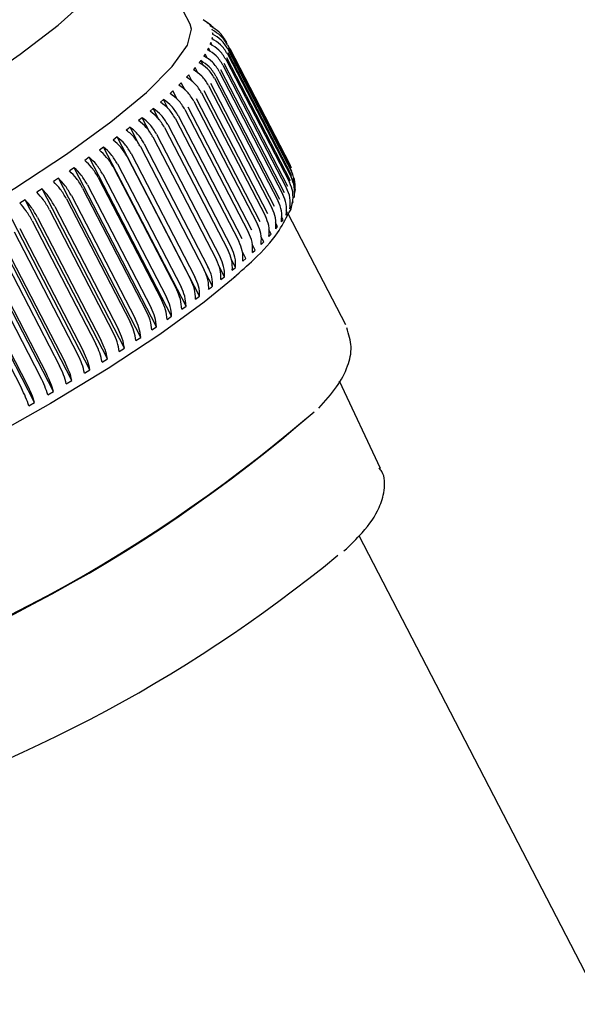
# Model space of a CAD drawing. Units: millimetres. Extents: x 453 to 2914, y 156 to 1984.
# Drawn here: x 2508 to 2529, y 1599 to 1635 of the extents above; entities that cross this region are included whole.
import ezdxf

# ---------------------------------------------------------------- set-up
doc = ezdxf.new("R2010")
doc.units = ezdxf.units.MM
doc.header["$LTSCALE"] = 10

msp = doc.modelspace()

# ---------------------------------------------------------------- linework, layer by layer
at = {"color": 7, "linetype": 'Continuous', "lineweight": 25}
for p, q in [((2514.425, 1634.468), (2513.294, 1636.654)), ((2515.054, 1634.519), (2514.897, 1634.625)), ((2514.897, 1634.625), (2514.944, 1634.601)), ((2515.181, 1634.442), (2515.039, 1634.538)), ((2515.039, 1634.538), (2515.074, 1634.507)), ((2515.171, 1634.426), (2515.11, 1634.475)), ((2515.143, 1634.431), (2515.167, 1634.394)), ((2515.26, 1634.354), (2515.171, 1634.426)), ((2515.209, 1634.304), (2515.222, 1634.261)), ((2515.227, 1633.992), (2515.217, 1633.937)), ((2515.277, 1633.895), (2515.227, 1633.992)), ((2515.237, 1634.157), (2515.238, 1634.109)), ((2515.276, 1634.083), (2515.237, 1634.157)), ((2515.179, 1633.807), (2515.157, 1633.747)), ((2515.241, 1633.689), (2515.179, 1633.807)), ((2515.783, 1633.719), (2518.098, 1629.247)), ((2515.799, 1633.613), (2518.114, 1629.141)), ((2514.969, 1633.385), (2514.924, 1633.314)), ((2515.055, 1633.22), (2514.969, 1633.385)), ((2515.093, 1633.605), (2515.059, 1633.54)), ((2515.166, 1633.463), (2515.093, 1633.605)), ((2515.74, 1633.258), (2518.055, 1628.785)), ((2515.778, 1633.39), (2518.093, 1628.918)), ((2515.789, 1633.445), (2518.104, 1628.972)), ((2515.8, 1633.565), (2518.115, 1629.092)), ((2515.863, 1633.583), (2518.086, 1629.29)), ((2518.057, 1629.356), (2515.874, 1633.572)), ((2514.808, 1633.148), (2514.751, 1633.072)), ((2514.906, 1632.958), (2514.808, 1633.148)), ((2515.618, 1632.986), (2517.933, 1628.514)), ((2515.652, 1633.052), (2517.967, 1628.579)), ((2515.717, 1633.198), (2518.033, 1628.725)), ((2514.374, 1632.626), (2514.295, 1632.54)), ((2514.5, 1632.383), (2514.374, 1632.626)), ((2514.609, 1632.895), (2514.541, 1632.814)), ((2514.721, 1632.679), (2514.609, 1632.895)), ((2515.362, 1632.587), (2517.677, 1628.115)), ((2515.481, 1632.758), (2517.796, 1628.285)), ((2515.526, 1632.828), (2517.841, 1628.356)), ((2514.103, 1632.342), (2514.014, 1632.252)), ((2514.244, 1632.071), (2514.103, 1632.342)), ((2515.092, 1632.249), (2517.407, 1627.777)), ((2515.16, 1632.33), (2517.475, 1627.858)), ((2515.305, 1632.512), (2517.62, 1628.039)), ((2513.798, 1632.044), (2513.697, 1631.95)), ((2513.954, 1631.742), (2513.798, 1632.044)), ((2514.842, 1631.971), (2517.158, 1627.499)), ((2514.921, 1632.057), (2517.237, 1627.584)), ((2513.458, 1631.732), (2513.347, 1631.635)), ((2513.63, 1631.399), (2513.458, 1631.732)), ((2514.335, 1631.465), (2516.651, 1626.993)), ((2514.556, 1631.678), (2516.872, 1627.206)), ((2514.646, 1631.768), (2516.961, 1627.296)), ((2513.084, 1631.408), (2512.964, 1631.307)), ((2513.303, 1630.985), (2513.084, 1631.408)), ((2513.99, 1631.149), (2516.305, 1626.676)), ((2514.235, 1631.371), (2516.55, 1626.899)), ((2512.679, 1631.073), (2512.548, 1630.968)), ((2512.957, 1630.535), (2512.679, 1631.073)), ((2513.611, 1630.82), (2515.926, 1626.347)), ((2513.879, 1631.051), (2516.194, 1626.579)), ((2512.549, 1630.133), (2512.242, 1630.727)), ((2513.198, 1630.479), (2515.513, 1626.007)), ((2513.49, 1630.718), (2515.805, 1626.246)), ((2511.775, 1630.371), (2511.627, 1630.261)), ((2514.768, 1624.588), (2511.775, 1630.371)), ((2512.754, 1630.127), (2515.07, 1625.655)), ((2513.068, 1630.374), (2515.383, 1625.902)), ((2511.279, 1630.007), (2511.123, 1629.894)), ((2514.273, 1624.224), (2511.279, 1630.007)), ((2512.28, 1629.766), (2514.595, 1625.293)), ((2512.615, 1630.02), (2514.93, 1625.547)), ((2510.757, 1629.634), (2510.592, 1629.519)), ((2513.75, 1623.852), (2510.757, 1629.634)), ((2511.777, 1629.395), (2514.092, 1624.923)), ((2512.132, 1629.655), (2514.447, 1625.183)), ((2510.208, 1629.255), (2510.035, 1629.138)), ((2513.201, 1623.473), (2510.208, 1629.255)), ((2511.245, 1629.017), (2513.561, 1624.545)), ((2511.62, 1629.283), (2513.935, 1624.81)), ((2509.635, 1628.871), (2509.455, 1628.752)), ((2512.628, 1623.088), (2509.635, 1628.871)), ((2510.688, 1628.632), (2513.003, 1624.16)), ((2511.08, 1628.902), (2513.396, 1624.43)), ((2518.199, 1628.762), (2518.179, 1628.879)), ((2518.215, 1628.661), (2518.199, 1628.762)), ((2509.039, 1628.481), (2508.852, 1628.362)), ((2512.032, 1622.699), (2509.039, 1628.481)), ((2510.515, 1628.515), (2512.83, 1624.043)), ((2508.422, 1628.089), (2508.229, 1627.968)), ((2511.415, 1622.306), (2508.422, 1628.089)), ((2509.926, 1628.123), (2512.241, 1623.651)), ((2510.105, 1628.241), (2512.421, 1623.769)), ((2518.086, 1627.822), (2518.053, 1627.888)), ((2518.12, 1627.875), (2518.151, 1628.015)), ((2518.15, 1627.965), (2518.173, 1628.025)), ((2518.21, 1628.155), (2518.221, 1628.209)), ((2510.778, 1621.911), (2507.785, 1627.693)), ((2509.313, 1627.726), (2511.629, 1623.254)), ((2509.5, 1627.846), (2511.815, 1623.374)), ((2517.962, 1627.602), (2517.916, 1627.691)), ((2517.917, 1627.532), (2517.962, 1627.602)), ((2520.083, 1623.539), (2517.991, 1627.58)), ((2518.053, 1627.757), (2518.086, 1627.822)), ((2518.096, 1627.765), (2518.12, 1627.875)), ((2510.124, 1621.514), (2507.13, 1627.297)), ((2508.68, 1627.326), (2510.995, 1622.854)), ((2508.873, 1627.447), (2511.188, 1622.975)), ((2517.603, 1627.112), (2517.531, 1627.25)), ((2517.801, 1627.365), (2517.743, 1627.478)), ((2517.744, 1627.289), (2517.801, 1627.365)), ((2509.454, 1621.117), (2506.46, 1626.9)), ((2508.028, 1626.924), (2510.343, 1622.452)), ((2508.226, 1627.045), (2510.541, 1622.573)), ((2517.368, 1626.843), (2517.283, 1627.007)), ((2517.289, 1626.758), (2517.368, 1626.843)), ((2517.535, 1627.031), (2517.603, 1627.112)), ((2508.769, 1620.721), (2505.776, 1626.503)), ((2507.358, 1626.521), (2509.673, 1622.049)), ((2507.561, 1626.642), (2509.876, 1622.17)), ((2516.791, 1626.261), (2516.678, 1626.48)), ((2517.097, 1626.559), (2516.998, 1626.75)), ((2517.007, 1626.469), (2517.097, 1626.559)), ((2506.672, 1626.118), (2508.987, 1621.645)), ((2506.88, 1626.239), (2509.195, 1621.767)), ((2516.451, 1625.949), (2516.322, 1626.199)), ((2516.691, 1626.167), (2516.791, 1626.261)), ((2506.184, 1625.836), (2508.5, 1621.364)), ((2516.078, 1625.626), (2515.925, 1625.921)), ((2516.34, 1625.852), (2516.451, 1625.949)), ((2505.973, 1625.716), (2508.288, 1621.243)), ((2515.235, 1624.944), (2514.956, 1625.484)), ((2515.672, 1625.29), (2515.456, 1625.708)), ((2515.957, 1625.524), (2516.078, 1625.626)), ((2515.542, 1625.186), (2515.672, 1625.29)), ((2514.62, 1624.478), (2514.768, 1624.588)), ((2514.116, 1624.111), (2514.273, 1624.224)), ((2513.585, 1623.736), (2513.75, 1623.852)), ((2513.029, 1623.356), (2513.201, 1623.473)), ((2512.448, 1622.969), (2512.628, 1623.088)), ((2511.846, 1622.579), (2512.032, 1622.699)), ((2511.222, 1622.185), (2511.415, 1622.306)), ((2510.58, 1621.789), (2510.778, 1621.911)), ((2509.921, 1621.393), (2510.124, 1621.514)), ((2521.35, 1618.315), (2519.855, 1621.492)), ((2509.246, 1620.996), (2509.454, 1621.117)), ((2508.557, 1620.6), (2508.769, 1620.721)), ((2674.05, 1319.375), (2520.567, 1615.875))]:
    msp.add_line(p, q, dxfattribs=at)
at = {"color": 7, "linetype": 'Continuous', "lineweight": 25, "flags": 128}
for points in [[(2488.522, 1624.191), (2489.154, 1624.268), (2490.519, 1624.568), (2492.17, 1625.07), (2494.054, 1625.758), (2496.11, 1626.609), (2498.271, 1627.597), (2500.469, 1628.69), (2502.633, 1629.852), (2504.694, 1631.046), (2506.584, 1632.234), (2508.244, 1633.377), (2509.619, 1634.439), (2510.667, 1635.386), (2511.079, 1635.833)], [(2487.783, 1620.677), (2487.986, 1620.469), (2488.639, 1620.301), (2489.67, 1620.353), (2491.049, 1620.625), (2492.733, 1621.109), (2494.672, 1621.788), (2496.806, 1622.644), (2499.071, 1623.649), (2501.398, 1624.773), (2503.715, 1625.983), (2505.954, 1627.24), (2508.045, 1628.508), (2509.925, 1629.748), (2511.537, 1630.921), (2512.832, 1631.992), (2513.771, 1632.93), (2514.325, 1633.704), (2514.477, 1634.292), (2514.425, 1634.468)], [(2516.061, 1625.288), (2514.931, 1624.363), (2513.319, 1623.19), (2511.439, 1621.951), (2509.348, 1620.683), (2507.11, 1619.425), (2504.792, 1618.216), (2502.466, 1617.091), (2500.201, 1616.086), (2498.067, 1615.231), (2496.128, 1614.551), (2494.444, 1614.068), (2493.065, 1613.796), (2492.033, 1613.743), (2492.009, 1613.745)]]:
    msp.add_lwpolyline(points, dxfattribs=at)
at = {"color": 7, "linetype": 'Continuous', "lineweight": 25}
for centre, radius, start, end in [((2515.307, 1633.603), 0.49, 18.9712, 30.917), ((2517.623, 1629.13), 0.49, 18.9712, 30.917), ((2483.787, 1660.809), 53.569, 284.47, 311.0061), ((2483.808, 1660.928), 53.636, 284.4152, 310.5208), ((2486.491, 1655.706), 52.466, 285.7366, 309.4027)]:
    msp.add_arc(centre, radius, start, end, dxfattribs=at)
for points, knots in [([(2515.727, 1633.854), (2515.652, 1633.973), (2515.509, 1634.198), (2515.277, 1634.331), (2515.167, 1634.394)], [0, 0, 0, 0, 0.524267, 1, 1, 1, 1]), ([(2515.783, 1633.719), (2515.708, 1633.838), (2515.565, 1634.063), (2515.332, 1634.197), (2515.222, 1634.261)], [0, 0, 0, 0, 0.524299, 1, 1, 1, 1]), ([(2515.8, 1633.565), (2515.725, 1633.683), (2515.582, 1633.909), (2515.349, 1634.044), (2515.238, 1634.109)], [0, 0, 0, 0, 0.524302, 1, 1, 1, 1]), ([(2515.717, 1633.198), (2515.642, 1633.316), (2515.499, 1633.542), (2515.267, 1633.681), (2515.157, 1633.747)], [0, 0, 0, 0, 0.524265, 1, 1, 1, 1]), ([(2515.778, 1633.39), (2515.703, 1633.509), (2515.56, 1633.735), (2515.327, 1633.872), (2515.217, 1633.937)], [0, 0, 0, 0, 0.524258, 1, 1, 1, 1]), ([(2515.481, 1632.758), (2515.406, 1632.877), (2515.263, 1633.103), (2515.033, 1633.246), (2514.924, 1633.314)], [0, 0, 0, 0, 0.5242718, 1, 1, 1, 1]), ([(2515.618, 1632.986), (2515.543, 1633.105), (2515.4, 1633.332), (2515.169, 1633.473), (2515.059, 1633.54)], [0, 0, 0, 0, 0.524281, 1, 1, 1, 1]), ([(2515.305, 1632.512), (2515.23, 1632.631), (2515.088, 1632.858), (2514.859, 1633.003), (2514.751, 1633.072)], [0, 0, 0, 0, 0.5242919, 1, 1, 1, 1]), ([(2515.362, 1632.587), (2515.287, 1632.707), (2515.144, 1632.934), (2514.916, 1633.079), (2514.808, 1633.148)], [0, 0, 0, 0, 0.524277, 1, 1, 1, 1]), ([(2514.842, 1631.971), (2514.768, 1632.091), (2514.626, 1632.319), (2514.402, 1632.469), (2514.295, 1632.54)], [0, 0, 0, 0, 0.524277, 1, 1, 1, 1]), ([(2515.092, 1632.249), (2515.018, 1632.369), (2514.875, 1632.596), (2514.649, 1632.744), (2514.541, 1632.814)], [0, 0, 0, 0, 0.524287, 1, 1, 1, 1]), ([(2514.556, 1631.678), (2514.482, 1631.798), (2514.341, 1632.027), (2514.119, 1632.179), (2514.014, 1632.252)], [0, 0, 0, 0, 0.524274, 1, 1, 1, 1]), ([(2514.235, 1631.371), (2514.161, 1631.491), (2514.02, 1631.72), (2513.801, 1631.876), (2513.697, 1631.95)], [0, 0, 0, 0, 0.524286, 1, 1, 1, 1]), ([(2513.879, 1631.051), (2513.806, 1631.171), (2513.665, 1631.401), (2513.45, 1631.559), (2513.347, 1631.635)], [0, 0, 0, 0, 0.5242645, 1, 1, 1, 1]), ([(2513.99, 1631.149), (2513.916, 1631.269), (2513.776, 1631.499), (2513.56, 1631.657), (2513.458, 1631.732)], [0, 0, 0, 0, 0.524269, 1, 1, 1, 1]), ([(2513.49, 1630.718), (2513.417, 1630.839), (2513.277, 1631.069), (2513.065, 1631.23), (2512.964, 1631.307)], [0, 0, 0, 0, 0.52428, 1, 1, 1, 1]), ([(2513.611, 1630.82), (2513.537, 1630.94), (2513.397, 1631.17), (2513.185, 1631.332), (2513.084, 1631.408)], [0, 0, 0, 0, 0.524296, 1, 1, 1, 1]), ([(2513.068, 1630.374), (2512.995, 1630.495), (2512.856, 1630.726), (2512.647, 1630.89), (2512.548, 1630.968)], [0, 0, 0, 0, 0.52426, 1, 1, 1, 1]), ([(2513.198, 1630.479), (2513.125, 1630.6), (2512.986, 1630.83), (2512.778, 1630.995), (2512.679, 1631.073)], [0, 0, 0, 0, 0.524278, 1, 1, 1, 1]), ([(2512.242, 1630.727), (2512.218, 1630.709), (2512.172, 1630.674), (2512.125, 1630.637), (2512.102, 1630.619)], [0, 0, 0, 0, 0.500043, 1, 1, 1, 1]), ([(2512.615, 1630.02), (2512.589, 1630.067), (2512.495, 1630.235), (2512.32, 1630.447), (2512.157, 1630.575), (2512.102, 1630.619)], [0, 0, 0, 0, 0.205288, 0.729144, 1, 1, 1, 1]), ([(2512.754, 1630.127), (2512.728, 1630.175), (2512.634, 1630.343), (2512.459, 1630.555), (2512.297, 1630.683), (2512.242, 1630.727)], [0, 0, 0, 0, 0.205255, 0.729151, 1, 1, 1, 1]), ([(2512.132, 1629.655), (2512.059, 1629.777), (2511.921, 1630.008), (2511.722, 1630.179), (2511.627, 1630.261)], [0, 0, 0, 0, 0.524257, 1, 1, 1, 1]), ([(2512.28, 1629.766), (2512.208, 1629.887), (2512.07, 1630.119), (2511.87, 1630.29), (2511.775, 1630.371)], [0, 0, 0, 0, 0.524292, 1, 1, 1, 1]), ([(2511.62, 1629.283), (2511.548, 1629.404), (2511.411, 1629.636), (2511.215, 1629.811), (2511.123, 1629.894)], [0, 0, 0, 0, 0.524279, 1, 1, 1, 1]), ([(2511.777, 1629.395), (2511.705, 1629.517), (2511.568, 1629.749), (2511.372, 1629.924), (2511.279, 1630.007)], [0, 0, 0, 0, 0.524279, 1, 1, 1, 1]), ([(2511.08, 1628.902), (2511.009, 1629.024), (2510.872, 1629.257), (2510.682, 1629.435), (2510.592, 1629.519)], [0, 0, 0, 0, 0.524278, 1, 1, 1, 1]), ([(2511.245, 1629.017), (2511.174, 1629.139), (2511.037, 1629.372), (2510.847, 1629.55), (2510.757, 1629.634)], [0, 0, 0, 0, 0.524276, 1, 1, 1, 1]), ([(2510.515, 1628.515), (2510.444, 1628.638), (2510.309, 1628.871), (2510.123, 1629.052), (2510.035, 1629.138)], [0, 0, 0, 0, 0.524275, 1, 1, 1, 1]), ([(2510.688, 1628.632), (2510.617, 1628.754), (2510.481, 1628.988), (2510.296, 1629.169), (2510.208, 1629.255)], [0, 0, 0, 0, 0.524275, 1, 1, 1, 1]), ([(2518.232, 1628.326), (2518.244, 1628.465), (2518.267, 1628.73), (2518.164, 1628.975), (2518.115, 1629.092)], [0, 0, 0, 0, 0.523918, 1, 1, 1, 1]), ([(2509.926, 1628.123), (2509.855, 1628.246), (2509.72, 1628.479), (2509.541, 1628.664), (2509.455, 1628.752)], [0, 0, 0, 0, 0.524293, 1, 1, 1, 1]), ([(2510.105, 1628.241), (2510.035, 1628.364), (2509.9, 1628.598), (2509.72, 1628.783), (2509.635, 1628.871)], [0, 0, 0, 0, 0.524293, 1, 1, 1, 1]), ([(2518.15, 1627.965), (2518.162, 1628.102), (2518.185, 1628.364), (2518.082, 1628.609), (2518.033, 1628.725)], [0, 0, 0, 0, 0.524, 1, 1, 1, 1]), ([(2518.21, 1628.155), (2518.222, 1628.293), (2518.245, 1628.556), (2518.142, 1628.801), (2518.093, 1628.918)], [0, 0, 0, 0, 0.523955, 1, 1, 1, 1]), ([(2509.313, 1627.726), (2509.243, 1627.849), (2509.11, 1628.083), (2508.935, 1628.272), (2508.852, 1628.362)], [0, 0, 0, 0, 0.524294, 1, 1, 1, 1]), ([(2509.5, 1627.846), (2509.43, 1627.969), (2509.296, 1628.203), (2509.122, 1628.392), (2509.039, 1628.481)], [0, 0, 0, 0, 0.5242872, 1, 1, 1, 1]), ([(2517.917, 1627.532), (2517.928, 1627.667), (2517.949, 1627.925), (2517.845, 1628.169), (2517.796, 1628.285)], [0, 0, 0, 0, 0.524027, 1, 1, 1, 1]), ([(2518.053, 1627.757), (2518.064, 1627.893), (2518.086, 1628.153), (2517.982, 1628.398), (2517.933, 1628.514)], [0, 0, 0, 0, 0.52398, 1, 1, 1, 1]), ([(2518.223, 1628.345), (2518.237, 1628.381), (2518.257, 1628.435), (2518.243, 1628.5), (2518.238, 1628.522)], [0, 0, 0, 0, 0.675959, 1, 1, 1, 1]), ([(2508.68, 1627.326), (2508.611, 1627.449), (2508.478, 1627.684), (2508.309, 1627.877), (2508.229, 1627.968)], [0, 0, 0, 0, 0.5242981, 1, 1, 1, 1]), ([(2508.873, 1627.447), (2508.803, 1627.57), (2508.67, 1627.805), (2508.502, 1627.997), (2508.422, 1628.089)], [0, 0, 0, 0, 0.524261, 1, 1, 1, 1]), ([(2517.744, 1627.289), (2517.754, 1627.423), (2517.773, 1627.679), (2517.67, 1627.923), (2517.62, 1628.039)], [0, 0, 0, 0, 0.524028, 1, 1, 1, 1]), ([(2516.019, 1625.271), (2516.267, 1625.488), (2516.921, 1626.061), (2517.582, 1626.788), (2517.883, 1627.368), (2518.01, 1627.613)], [0, 0, 0, 0, 0.2608145, 0.6884317, 1, 1, 1, 1]), ([(2517.535, 1627.031), (2517.544, 1627.164), (2517.561, 1627.417), (2517.457, 1627.661), (2517.407, 1627.777)], [0, 0, 0, 0, 0.524042, 1, 1, 1, 1]), ([(2518.01, 1627.613), (2518.046, 1627.658), (2518.083, 1627.704), (2518.096, 1627.764), (2518.096, 1627.765)], [0, 0, 0, 0, 0.985316, 1, 1, 1, 1]), ([(2517.007, 1626.469), (2517.014, 1626.599), (2517.026, 1626.848), (2516.921, 1627.09), (2516.872, 1627.206)], [0, 0, 0, 0, 0.524064, 1, 1, 1, 1]), ([(2517.289, 1626.758), (2517.297, 1626.889), (2517.312, 1627.14), (2517.207, 1627.383), (2517.158, 1627.499)], [0, 0, 0, 0, 0.524049, 1, 1, 1, 1]), ([(2516.691, 1626.167), (2516.696, 1626.296), (2516.706, 1626.541), (2516.6, 1626.784), (2516.55, 1626.899)], [0, 0, 0, 0, 0.524081, 1, 1, 1, 1]), ([(2516.34, 1625.852), (2516.344, 1625.979), (2516.35, 1626.221), (2516.245, 1626.464), (2516.194, 1626.579)], [0, 0, 0, 0, 0.524081, 1, 1, 1, 1]), ([(2515.957, 1625.524), (2515.959, 1625.65), (2515.962, 1625.889), (2515.856, 1626.131), (2515.805, 1626.246)], [0, 0, 0, 0, 0.524075, 1, 1, 1, 1]), ([(2516.078, 1625.626), (2516.079, 1625.751), (2516.082, 1625.991), (2515.976, 1626.232), (2515.926, 1626.347)], [0, 0, 0, 0, 0.524053, 1, 1, 1, 1]), ([(2515.542, 1625.186), (2515.541, 1625.309), (2515.541, 1625.546), (2515.434, 1625.787), (2515.383, 1625.902)], [0, 0, 0, 0, 0.52406, 1, 1, 1, 1]), ([(2515.672, 1625.29), (2515.672, 1625.414), (2515.671, 1625.651), (2515.564, 1625.892), (2515.513, 1626.007)], [0, 0, 0, 0, 0.524102, 1, 1, 1, 1]), ([(2515.096, 1624.836), (2515.097, 1624.857), (2515.103, 1624.994), (2515.069, 1625.239), (2514.971, 1625.456), (2514.93, 1625.547)], [0, 0, 0, 0, 0.090467, 0.614615, 1, 1, 1, 1]), ([(2515.235, 1624.944), (2515.236, 1624.964), (2515.243, 1625.102), (2515.209, 1625.347), (2515.111, 1625.563), (2515.07, 1625.655)], [0, 0, 0, 0, 0.090469, 0.614574, 1, 1, 1, 1]), ([(2514.62, 1624.478), (2514.615, 1624.598), (2514.606, 1624.828), (2514.498, 1625.069), (2514.447, 1625.183)], [0, 0, 0, 0, 0.524073, 1, 1, 1, 1]), ([(2514.768, 1624.588), (2514.764, 1624.709), (2514.755, 1624.939), (2514.647, 1625.179), (2514.595, 1625.293)], [0, 0, 0, 0, 0.524053, 1, 1, 1, 1]), ([(2514.116, 1624.111), (2514.109, 1624.23), (2514.095, 1624.456), (2513.987, 1624.696), (2513.935, 1624.81)], [0, 0, 0, 0, 0.52405, 1, 1, 1, 1]), ([(2514.273, 1624.224), (2514.266, 1624.343), (2514.252, 1624.569), (2514.143, 1624.809), (2514.092, 1624.923)], [0, 0, 0, 0, 0.524072, 1, 1, 1, 1]), ([(2515.096, 1624.836), (2515.119, 1624.854), (2515.166, 1624.889), (2515.212, 1624.926), (2515.235, 1624.944)], [0, 0, 0, 0, 0.500032, 1, 1, 1, 1]), ([(2513.585, 1623.736), (2513.575, 1623.853), (2513.557, 1624.077), (2513.448, 1624.316), (2513.396, 1624.43)], [0, 0, 0, 0, 0.524064, 1, 1, 1, 1]), ([(2513.75, 1623.852), (2513.74, 1623.969), (2513.722, 1624.192), (2513.613, 1624.431), (2513.561, 1624.545)], [0, 0, 0, 0, 0.524082, 1, 1, 1, 1]), ([(2513.029, 1623.356), (2513.016, 1623.471), (2512.993, 1623.691), (2512.883, 1623.929), (2512.83, 1624.043)], [0, 0, 0, 0, 0.524064, 1, 1, 1, 1]), ([(2513.201, 1623.473), (2513.189, 1623.588), (2513.165, 1623.808), (2513.055, 1624.046), (2513.003, 1624.16)], [0, 0, 0, 0, 0.524064, 1, 1, 1, 1]), ([(2512.448, 1622.969), (2512.433, 1623.083), (2512.405, 1623.299), (2512.294, 1623.537), (2512.241, 1623.651)], [0, 0, 0, 0, 0.524049, 1, 1, 1, 1]), ([(2512.628, 1623.088), (2512.613, 1623.201), (2512.584, 1623.418), (2512.473, 1623.656), (2512.421, 1623.769)], [0, 0, 0, 0, 0.524049, 1, 1, 1, 1]), ([(2511.846, 1622.579), (2511.828, 1622.69), (2511.794, 1622.903), (2511.682, 1623.141), (2511.629, 1623.254)], [0, 0, 0, 0, 0.5240187, 1, 1, 1, 1]), ([(2512.032, 1622.699), (2512.014, 1622.81), (2511.98, 1623.023), (2511.868, 1623.261), (2511.815, 1623.374)], [0, 0, 0, 0, 0.524056, 1, 1, 1, 1]), ([(2519.097, 1620.515), (2519.331, 1620.772), (2519.786, 1621.273), (2520.144, 1621.955), (2520.341, 1622.705), (2520.19, 1623.2), (2520.12, 1623.43)], [0, 0, 0, 0, 0.3059385, 0.5961939, 0.8118283, 1, 1, 1, 1]), ([(2511.415, 1622.306), (2511.394, 1622.415), (2511.354, 1622.625), (2511.242, 1622.862), (2511.188, 1622.975)], [0, 0, 0, 0, 0.524057, 1, 1, 1, 1]), ([(2510.778, 1621.911), (2510.754, 1622.018), (2510.709, 1622.224), (2510.595, 1622.46), (2510.541, 1622.573)], [0, 0, 0, 0, 0.52403, 1, 1, 1, 1]), ([(2511.222, 1622.185), (2511.202, 1622.295), (2511.162, 1622.504), (2511.049, 1622.741), (2510.995, 1622.854)], [0, 0, 0, 0, 0.524039, 1, 1, 1, 1]), ([(2510.124, 1621.514), (2510.097, 1621.62), (2510.045, 1621.822), (2509.931, 1622.058), (2509.876, 1622.17)], [0, 0, 0, 0, 0.524041, 1, 1, 1, 1]), ([(2510.58, 1621.789), (2510.556, 1621.897), (2510.51, 1622.103), (2510.397, 1622.339), (2510.343, 1622.452)], [0, 0, 0, 0, 0.524008, 1, 1, 1, 1]), ([(2509.921, 1621.393), (2509.893, 1621.498), (2509.842, 1621.7), (2509.727, 1621.936), (2509.673, 1622.049)], [0, 0, 0, 0, 0.524008, 1, 1, 1, 1]), ([(2509.246, 1620.996), (2509.215, 1621.1), (2509.157, 1621.298), (2509.042, 1621.533), (2508.987, 1621.645)], [0, 0, 0, 0, 0.5240025, 1, 1, 1, 1]), ([(2509.454, 1621.117), (2509.423, 1621.221), (2509.365, 1621.419), (2509.25, 1621.654), (2509.195, 1621.767)], [0, 0, 0, 0, 0.523983, 1, 1, 1, 1]), ([(2508.557, 1620.6), (2508.524, 1620.702), (2508.459, 1620.897), (2508.343, 1621.131), (2508.288, 1621.243)], [0, 0, 0, 0, 0.523991, 1, 1, 1, 1]), ([(2508.769, 1620.721), (2508.735, 1620.823), (2508.671, 1621.017), (2508.555, 1621.252), (2508.5, 1621.364)], [0, 0, 0, 0, 0.523951, 1, 1, 1, 1]), ([(2520.017, 1615.321), (2520.249, 1615.545), (2520.815, 1616.092), (2521.271, 1616.758), (2521.499, 1617.472), (2521.516, 1618.069), (2521.331, 1618.299), (2521.295, 1618.344)], [0, 0, 0, 0, 0.234277, 0.571305, 0.770775, 0.955562, 1, 1, 1, 1])]:
    msp.add_open_spline(points, degree=3, knots=knots, dxfattribs=at)

doc.saveas('drawing.dxf')
